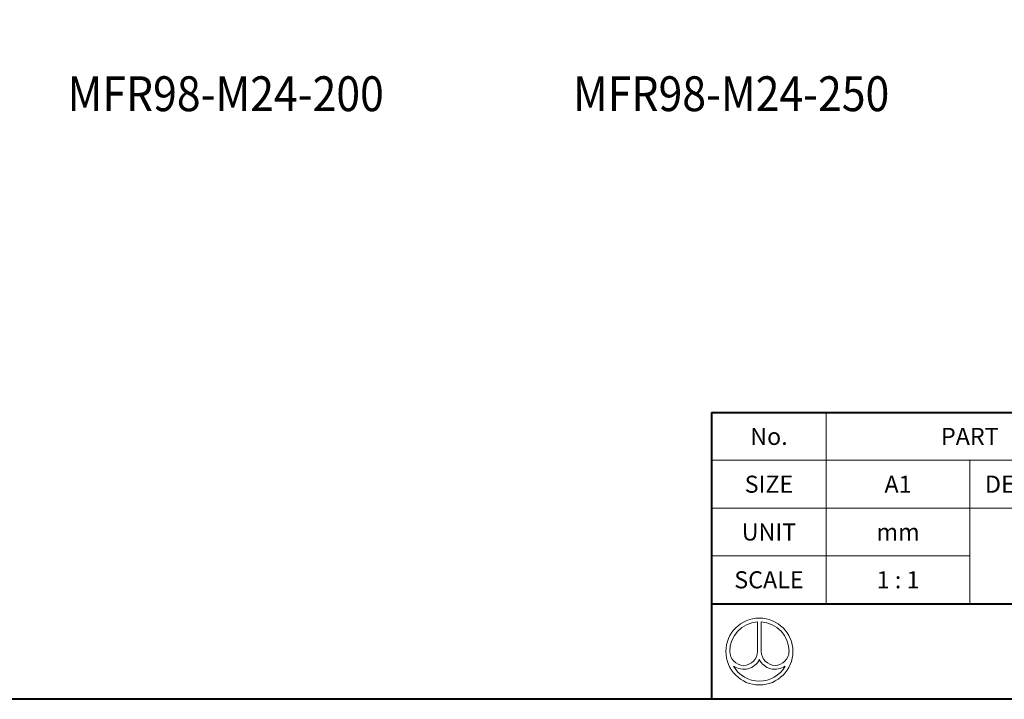
# Model space of a CAD drawing. Units: millimetres. Extents: x 0 to 1009, y 0 to 713.
# Drawn here: x 503 to 786, y 0 to 195 of the extents above; entities that cross this region are included whole.
import ezdxf
from ezdxf.enums import TextEntityAlignment as Align

# ---------------------------------------------------------------- set-up
doc = ezdxf.new("R2010")
doc.units = ezdxf.units.MM
doc.layers.get('0').update_dxf_attribs({"lineweight": 15})
for name, color, linetype, lineweight in [('1. DIMENSION', 1, 'Continuous', 15), ('5. TEXT (NOTE)', 8, 'Continuous', 15), ('7. EDGE', 103, 'Continuous', 40)]:
    doc.layers.add(name, color=color, linetype=linetype, lineweight=lineweight)
doc.styles.get("Standard").update_dxf_attribs({"font": 'isocp.shx', "width": 0.9, "bigfont": 'whgtxt.shx'})
doc.styles.add('STYLE2', font='H2GTRM.TTF')

# ---------------------------------------------------------------- blocks, each defined once
blk = doc.blocks.new('LOGO (A2)')
at = {"layer": '5. TEXT (NOTE)'}
for p, q in [((9.41, 16.66), (9.41, 16.65)), ((10.19, 16.66), (10.19, 16.65)), ((9.41, 15.86), (9.41, 9.8)), ((10.19, 15.86), (10.19, 9.8))]:
    blk.add_line(p, q, dxfattribs=at)
blk.add_circle((9.8, 9.8), 6.86, dxfattribs=at)
for centre, radius, start, end in [((9.8, 9.8), 6.08, 93.6991, 180), ((9.8, 9.8), 6.08, 0, 86.3009), ((6.57, 9.8), 2.84, 180, 0), ((6.57, 9.8), 3.63, 235.4192, 333.112), ((13.03, 9.8), 3.63, 206.888, 304.5808), ((13.03, 9.8), 2.84, 180, 0), ((9.8, 9.8), 6.08, 209.4287, 330.5713)]:
    blk.add_arc(centre, radius, start, end, dxfattribs=at)
blk = doc.blocks.new('표제란 (A1)')
at = {"layer": '1. DIMENSION'}
for p, q in [((-274.4, 27.44), (-274.4, 82.32)), ((-307.328, 68.6), (0, 68.6)), ((-233.24, 27.44), (-233.24, 68.6)), ((-307.328, 54.88), (0, 54.88)), ((-307.328, 41.16), (-233.24, 41.16))]:
    blk.add_line(p, q, dxfattribs=at)
at = {"layer": '7. EDGE'}
for p, q in [((-307.328, 82.32), (0, 82.32)), ((-307.328, 82.32), (-307.328, 0)), ((-307.328, 27.44), (0, 27.44))]:
    blk.add_line(p, q, dxfattribs=at)
at = {"xscale": 1.4, "yscale": 1.4, "zscale": 1.4}
blk.add_blockref('LOGO (A2)', (-307.328, 0), dxfattribs=at)
at = {"layer": '5. TEXT (NOTE)', "style": 'STYLE2'}
for s, p in [('No.', (-290.864, 75.46)), ('PART', (-233.24, 75.46)), ('SIZE', (-290.864, 61.74)), ('DESIGNED', (-212.66, 61.74)), ('UNIT', (-290.864, 48.02)), ('SCALE', (-290.864, 34.3))]:
    blk.add_text(s, height=4.9, dxfattribs=at).set_placement(p, align=Align.MIDDLE_CENTER)
at = {"layer": '5. TEXT (NOTE)'}
for s, p in [('A1', (-253.82, 61.74)), ('mm', (-253.82, 48.02)), ('1 : 1', (-253.82, 34.3))]:
    blk.add_text(s, height=4.9, dxfattribs=at).set_placement(p, align=Align.MIDDLE_CENTER)

msp = doc.modelspace()

# ---------------------------------------------------------------- linework, layer by layer
at = {"layer": '7. EDGE'}
msp.add_lwpolyline([(1009.2, 0), (0, 0), (0, 712.8), (1009.2, 712.8)], close=True, dxfattribs=at)

# ---------------------------------------------------------------- block references
at = {"layer": '1. DIMENSION'}
msp.add_blockref('표제란 (A1)', (1009.2, 0), dxfattribs=at)

# ---------------------------------------------------------------- texts
at = {"width": 0.9}
for s, p in [('MFR98-M24-200', (562.5, 173.8)), ('MFR98-M24-250', (707.5, 173.8))]:
    msp.add_text(s, height=10, dxfattribs=at).set_placement(p, align=Align.MIDDLE_CENTER)

doc.saveas('drawing.dxf')
